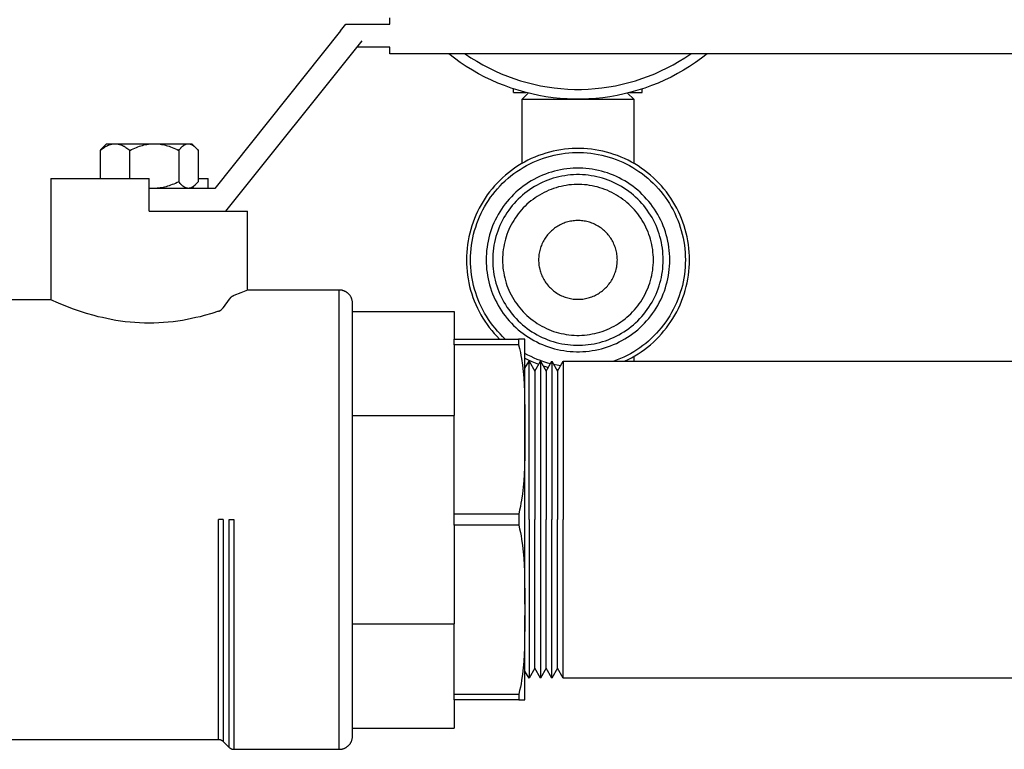
# Model space of a CAD drawing. Units: millimetres. Extents: x -1348 to 2375, y 2620 to 7537.
# Drawn here: x 2070 to 2220, y 4818 to 4929 of the extents above; entities that cross this region are included whole.
import ezdxf

# ---------------------------------------------------------------- set-up
doc = ezdxf.new("R2010")
doc.units = ezdxf.units.MM
doc.header["$LTSCALE"] = 100
for name, color, linetype, true_color in [('Make2D$Visible$Curves$0', 7, 'Continuous', 0xe6e6e6), ('Make2D$Visible$Curves$3DCOLOR40', 40, 'Continuous', 0xffbf00), ('Make2D$Visible$Curves$3DCPCOLOR253', 7, 'Continuous', 0xadadad), ('Make2D$Visible$Curves$3DCPCOLOR254', 7, 'Continuous', 0xd6d6d6)]:
    doc.layers.add(name, color=color, linetype=linetype, true_color=true_color)

msp = doc.modelspace()

# ---------------------------------------------------------------- linework, layer by layer
at = {"layer": 'Make2D$Visible$Curves$0'}
for points in [[(2126.22, 4928.74), (2126.22, 4929.33)], [(2126.22, 4928.33), (2126.22, 4928.74)], [(2118.73, 4927.33), (2099.53, 4903.33)], [(2118.73, 4927.33), (2119.53, 4928.33)], [(2119.53, 4928.33), (2126.22, 4928.33)], [(2101.22, 4899.83), (2122.02, 4925.83)], [(2126.22, 4924.83), (2121.22, 4924.83)], [(2126.22, 4924.41), (2126.22, 4924.83)], [(2126.22, 4923.83), (2126.22, 4924.41)], [(2228.53, 4923.83), (2126.22, 4923.83)], [(2146.42, 4916.92), (2147.34, 4917.84)], [(2146.42, 4907.14), (2146.42, 4916.92)], [(2146.42, 4916.92), (2154.92, 4916.92)], [(2154.92, 4916.92), (2163.42, 4916.92)], [(2162.49, 4917.84), (2163.42, 4916.92)], [(2163.42, 4916.92), (2163.42, 4907.14)], [(2171.92, 4892.42), (2171.91, 4893.01), (2171.87, 4893.59), (2171.82, 4894.18), (2171.75, 4894.76), (2171.66, 4895.34), (2171.55, 4895.92), (2171.42, 4896.49), (2171.27, 4897.06), (2171.1, 4897.62), (2170.91, 4898.17), (2170.7, 4898.72), (2170.48, 4899.26), (2170.23, 4899.8), (2169.97, 4900.32), (2169.69, 4900.84), (2169.39, 4901.34), (2169.07, 4901.83), (2168.74, 4902.32), (2168.39, 4902.79), (2168.02, 4903.25), (2167.64, 4903.69), (2167.24, 4904.13), (2166.83, 4904.54), (2166.41, 4904.95), (2165.97, 4905.34), (2165.51, 4905.71), (2165.05, 4906.07), (2164.57, 4906.41), (2164.08, 4906.74), (2163.58, 4907.04), (2163.07, 4907.33), (2162.55, 4907.61), (2162.03, 4907.86), (2161.49, 4908.1), (2160.94, 4908.32), (2160.39, 4908.51), (2159.83, 4908.69), (2159.27, 4908.85), (2158.7, 4908.99), (2158.12, 4909.11), (2157.55, 4909.22), (2156.96, 4909.3), (2156.38, 4909.36), (2155.8, 4909.4), (2155.21, 4909.42), (2154.62, 4909.42), (2154.04, 4909.4), (2153.45, 4909.36), (2152.87, 4909.3), (2152.29, 4909.22), (2151.71, 4909.11), (2151.13, 4908.99), (2150.56, 4908.85), (2150, 4908.69), (2149.44, 4908.51), (2148.89, 4908.32), (2148.34, 4908.1), (2147.8, 4907.86), (2147.28, 4907.61), (2146.76, 4907.33), (2146.25, 4907.04), (2145.75, 4906.74), (2145.26, 4906.41), (2144.78, 4906.07), (2144.32, 4905.71), (2143.86, 4905.34), (2143.42, 4904.95), (2143, 4904.54), (2142.59, 4904.13), (2142.19, 4903.69), (2141.81, 4903.25), (2141.44, 4902.79), (2141.09, 4902.32), (2140.76, 4901.83), (2140.44, 4901.34), (2140.14, 4900.84), (2139.86, 4900.32), (2139.6, 4899.8), (2139.35, 4899.26), (2139.13, 4898.72), (2138.92, 4898.17), (2138.73, 4897.62), (2138.56, 4897.06), (2138.41, 4896.49), (2138.28, 4895.92), (2138.17, 4895.34), (2138.08, 4894.76), (2138.01, 4894.18), (2137.96, 4893.59), (2137.93, 4893.01), (2137.92, 4892.42)], [(2138.54, 4892.42), (2138.55, 4892.99), (2138.58, 4893.55), (2138.62, 4894.11), (2138.69, 4894.67), (2138.78, 4895.23), (2138.89, 4895.79), (2139.01, 4896.34), (2139.16, 4896.89), (2139.32, 4897.43), (2139.5, 4897.96), (2139.7, 4898.49), (2139.92, 4899.01), (2140.16, 4899.53), (2140.41, 4900.03), (2140.68, 4900.53), (2140.97, 4901.01), (2141.28, 4901.49), (2141.6, 4901.96), (2141.94, 4902.41), (2142.29, 4902.85), (2142.66, 4903.28), (2143.04, 4903.7), (2143.43, 4904.1), (2143.84, 4904.49), (2144.27, 4904.87), (2144.7, 4905.23), (2145.15, 4905.57), (2145.61, 4905.9), (2146.08, 4906.21), (2146.56, 4906.51), (2147.05, 4906.79), (2147.56, 4907.05), (2148.06, 4907.3), (2148.58, 4907.52), (2149.11, 4907.73), (2149.64, 4907.93), (2150.18, 4908.1), (2150.72, 4908.25), (2151.27, 4908.39), (2151.82, 4908.5), (2152.38, 4908.6), (2152.94, 4908.68), (2153.5, 4908.74), (2154.07, 4908.78), (2154.63, 4908.8), (2155.2, 4908.8), (2155.76, 4908.78), (2156.33, 4908.74), (2156.89, 4908.68), (2157.45, 4908.6), (2158.01, 4908.5), (2158.56, 4908.39), (2159.11, 4908.25), (2159.65, 4908.1), (2160.19, 4907.93), (2160.72, 4907.73), (2161.25, 4907.52), (2161.77, 4907.3), (2162.28, 4907.05), (2162.78, 4906.79), (2163.27, 4906.51), (2163.75, 4906.21), (2164.22, 4905.9), (2164.68, 4905.57), (2165.13, 4905.23), (2165.56, 4904.87), (2165.99, 4904.49), (2166.4, 4904.1), (2166.79, 4903.7), (2167.18, 4903.28), (2167.54, 4902.85), (2167.9, 4902.41), (2168.23, 4901.96), (2168.55, 4901.49), (2168.86, 4901.01), (2169.15, 4900.53), (2169.42, 4900.03), (2169.67, 4899.53), (2169.91, 4899.01), (2170.13, 4898.49), (2170.33, 4897.96), (2170.51, 4897.43), (2170.67, 4896.89), (2170.82, 4896.34), (2170.94, 4895.79), (2171.05, 4895.23), (2171.14, 4894.67), (2171.21, 4894.11), (2171.26, 4893.55), (2171.28, 4892.99), (2171.29, 4892.42)], [(2168.92, 4892.42), (2168.91, 4892.9), (2168.88, 4893.39), (2168.84, 4893.87), (2168.78, 4894.35), (2168.71, 4894.82), (2168.62, 4895.3), (2168.51, 4895.77), (2168.38, 4896.24), (2168.25, 4896.7), (2168.09, 4897.16), (2167.92, 4897.61), (2167.73, 4898.06), (2167.53, 4898.49), (2167.31, 4898.93), (2167.08, 4899.35), (2166.83, 4899.77), (2166.57, 4900.17), (2166.3, 4900.57), (2166.01, 4900.96), (2165.71, 4901.34), (2165.39, 4901.7), (2165.07, 4902.06), (2164.73, 4902.4), (2164.38, 4902.74), (2164.02, 4903.06), (2163.64, 4903.37), (2163.26, 4903.66), (2162.87, 4903.94), (2162.47, 4904.21), (2162.05, 4904.46), (2161.63, 4904.7), (2161.21, 4904.93), (2160.77, 4905.14), (2160.33, 4905.33), (2159.88, 4905.51), (2159.43, 4905.67), (2158.96, 4905.82), (2158.5, 4905.95), (2158.03, 4906.07), (2157.56, 4906.17), (2157.08, 4906.25), (2156.6, 4906.32), (2156.12, 4906.37), (2155.64, 4906.4), (2155.16, 4906.42), (2154.67, 4906.42), (2154.19, 4906.4), (2153.71, 4906.37), (2153.23, 4906.32), (2152.75, 4906.25), (2152.27, 4906.17), (2151.8, 4906.07), (2151.33, 4905.95), (2150.87, 4905.82), (2150.41, 4905.67), (2149.95, 4905.51), (2149.5, 4905.33), (2149.06, 4905.14), (2148.62, 4904.93), (2148.2, 4904.7), (2147.78, 4904.46), (2147.36, 4904.21), (2146.96, 4903.94), (2146.57, 4903.66), (2146.19, 4903.37), (2145.81, 4903.06), (2145.45, 4902.74), (2145.1, 4902.4), (2144.76, 4902.06), (2144.44, 4901.7), (2144.12, 4901.34), (2143.82, 4900.96), (2143.53, 4900.57), (2143.26, 4900.17), (2143, 4899.77), (2142.75, 4899.35), (2142.52, 4898.93), (2142.3, 4898.49), (2142.1, 4898.06), (2141.91, 4897.61), (2141.74, 4897.16), (2141.59, 4896.7), (2141.45, 4896.24), (2141.32, 4895.77), (2141.21, 4895.3), (2141.12, 4894.82), (2141.05, 4894.35), (2140.99, 4893.87), (2140.95, 4893.39), (2140.92, 4892.9), (2140.92, 4892.42)], [(2167.92, 4892.42), (2167.91, 4892.87), (2167.88, 4893.32), (2167.85, 4893.76), (2167.79, 4894.21), (2167.72, 4894.65), (2167.64, 4895.09), (2167.54, 4895.53), (2167.42, 4895.97), (2167.29, 4896.39), (2167.15, 4896.82), (2166.99, 4897.24), (2166.82, 4897.65), (2166.63, 4898.06), (2166.43, 4898.46), (2166.21, 4898.86), (2165.98, 4899.24), (2165.74, 4899.62), (2165.49, 4899.99), (2165.22, 4900.35), (2164.94, 4900.7), (2164.65, 4901.04), (2164.34, 4901.37), (2164.03, 4901.69), (2163.7, 4902), (2163.37, 4902.3), (2163.02, 4902.58), (2162.67, 4902.86), (2162.3, 4903.12), (2161.93, 4903.37), (2161.54, 4903.6), (2161.15, 4903.83), (2160.76, 4904.03), (2160.35, 4904.23), (2159.94, 4904.41), (2159.53, 4904.58), (2159.1, 4904.73), (2158.68, 4904.86), (2158.24, 4904.99), (2157.81, 4905.09), (2157.37, 4905.19), (2156.93, 4905.26), (2156.48, 4905.33), (2156.04, 4905.37), (2155.59, 4905.4), (2155.14, 4905.42), (2154.69, 4905.42), (2154.24, 4905.4), (2153.79, 4905.37), (2153.35, 4905.33), (2152.9, 4905.26), (2152.46, 4905.19), (2152.02, 4905.09), (2151.59, 4904.99), (2151.16, 4904.86), (2150.73, 4904.73), (2150.31, 4904.58), (2149.89, 4904.41), (2149.48, 4904.23), (2149.07, 4904.03), (2148.68, 4903.83), (2148.29, 4903.6), (2147.9, 4903.37), (2147.53, 4903.12), (2147.17, 4902.86), (2146.81, 4902.58), (2146.46, 4902.3), (2146.13, 4902), (2145.8, 4901.69), (2145.49, 4901.37), (2145.18, 4901.04), (2144.89, 4900.7), (2144.61, 4900.35), (2144.35, 4899.99), (2144.09, 4899.62), (2143.85, 4899.24), (2143.62, 4898.86), (2143.4, 4898.46), (2143.2, 4898.06), (2143.02, 4897.65), (2142.84, 4897.24), (2142.68, 4896.82), (2142.54, 4896.39), (2142.41, 4895.97), (2142.29, 4895.53), (2142.19, 4895.09), (2142.11, 4894.65), (2142.04, 4894.21), (2141.99, 4893.76), (2141.95, 4893.32), (2141.92, 4892.87), (2141.92, 4892.42)], [(2099.53, 4903.33), (2089.53, 4903.33)], [(2166.42, 4892.42), (2166.41, 4892.82), (2166.39, 4893.21), (2166.35, 4893.61), (2166.31, 4894), (2166.24, 4894.4), (2166.17, 4894.79), (2166.08, 4895.17), (2165.98, 4895.56), (2165.86, 4895.94), (2165.74, 4896.31), (2165.6, 4896.68), (2165.44, 4897.05), (2165.28, 4897.41), (2165.1, 4897.76), (2164.91, 4898.11), (2164.71, 4898.45), (2164.49, 4898.79), (2164.27, 4899.12), (2164.03, 4899.43), (2163.78, 4899.74), (2163.52, 4900.05), (2163.25, 4900.34), (2162.98, 4900.62), (2162.69, 4900.9), (2162.39, 4901.16), (2162.09, 4901.41), (2161.77, 4901.65), (2161.45, 4901.88), (2161.12, 4902.1), (2160.78, 4902.31), (2160.43, 4902.51), (2160.08, 4902.69), (2159.73, 4902.87), (2159.36, 4903.03), (2158.99, 4903.17), (2158.62, 4903.31), (2158.24, 4903.43), (2157.86, 4903.54), (2157.47, 4903.63), (2157.09, 4903.71), (2156.69, 4903.78), (2156.3, 4903.84), (2155.91, 4903.88), (2155.51, 4903.9), (2155.11, 4903.92), (2154.72, 4903.92), (2154.32, 4903.9), (2153.92, 4903.88), (2153.53, 4903.84), (2153.14, 4903.78), (2152.74, 4903.71), (2152.36, 4903.63), (2151.97, 4903.54), (2151.59, 4903.43), (2151.21, 4903.31), (2150.84, 4903.17), (2150.47, 4903.03), (2150.11, 4902.87), (2149.75, 4902.69), (2149.4, 4902.51), (2149.05, 4902.31), (2148.71, 4902.1), (2148.38, 4901.88), (2148.06, 4901.65), (2147.75, 4901.41), (2147.44, 4901.16), (2147.14, 4900.9), (2146.85, 4900.62), (2146.58, 4900.34), (2146.31, 4900.05), (2146.05, 4899.74), (2145.8, 4899.43), (2145.57, 4899.12), (2145.34, 4898.79), (2145.13, 4898.45), (2144.92, 4898.11), (2144.73, 4897.76), (2144.55, 4897.41), (2144.39, 4897.05), (2144.23, 4896.68), (2144.09, 4896.31), (2143.97, 4895.94), (2143.85, 4895.56), (2143.75, 4895.17), (2143.66, 4894.79), (2143.59, 4894.4), (2143.52, 4894), (2143.48, 4893.61), (2143.44, 4893.21), (2143.42, 4892.82), (2143.42, 4892.42)], [(2160.92, 4892.42), (2160.91, 4892.63), (2160.9, 4892.83), (2160.88, 4893.04), (2160.86, 4893.25), (2160.83, 4893.45), (2160.79, 4893.65), (2160.74, 4893.86), (2160.69, 4894.06), (2160.63, 4894.25), (2160.56, 4894.45), (2160.49, 4894.64), (2160.41, 4894.84), (2160.32, 4895.02), (2160.23, 4895.21), (2160.13, 4895.39), (2160.02, 4895.57), (2159.91, 4895.74), (2159.79, 4895.91), (2159.67, 4896.08), (2159.54, 4896.24), (2159.41, 4896.4), (2159.27, 4896.55), (2159.12, 4896.7), (2158.97, 4896.84), (2158.82, 4896.98), (2158.66, 4897.11), (2158.49, 4897.24), (2158.32, 4897.36), (2158.15, 4897.47), (2157.98, 4897.58), (2157.8, 4897.68), (2157.61, 4897.78), (2157.43, 4897.87), (2157.24, 4897.95), (2157.04, 4898.03), (2156.85, 4898.1), (2156.65, 4898.16), (2156.45, 4898.22), (2156.25, 4898.27), (2156.05, 4898.31), (2155.84, 4898.35), (2155.64, 4898.38), (2155.43, 4898.4), (2155.23, 4898.41), (2155.02, 4898.42), (2154.81, 4898.42), (2154.6, 4898.41), (2154.4, 4898.4), (2154.19, 4898.38), (2153.99, 4898.35), (2153.78, 4898.31), (2153.58, 4898.27), (2153.38, 4898.22), (2153.18, 4898.16), (2152.98, 4898.1), (2152.79, 4898.03), (2152.6, 4897.95), (2152.41, 4897.87), (2152.22, 4897.78), (2152.04, 4897.68), (2151.86, 4897.58), (2151.68, 4897.47), (2151.51, 4897.36), (2151.34, 4897.24), (2151.17, 4897.11), (2151.01, 4896.98), (2150.86, 4896.84), (2150.71, 4896.7), (2150.56, 4896.55), (2150.42, 4896.4), (2150.29, 4896.24), (2150.16, 4896.08), (2150.04, 4895.91), (2149.92, 4895.74), (2149.81, 4895.57), (2149.7, 4895.39), (2149.6, 4895.21), (2149.51, 4895.02), (2149.42, 4894.84), (2149.34, 4894.64), (2149.27, 4894.45), (2149.2, 4894.25), (2149.14, 4894.06), (2149.09, 4893.86), (2149.04, 4893.65), (2149, 4893.45), (2148.97, 4893.25), (2148.95, 4893.04), (2148.93, 4892.83), (2148.92, 4892.63), (2148.92, 4892.42)], [(2137.92, 4892.42), (2137.93, 4891.84), (2137.96, 4891.26), (2138.01, 4890.67), (2138.08, 4890.1), (2138.16, 4889.52), (2138.27, 4888.95), (2138.4, 4888.38), (2138.55, 4887.82), (2138.72, 4887.26), (2138.9, 4886.71), (2139.11, 4886.16), (2139.33, 4885.62), (2139.58, 4885.09), (2139.84, 4884.57), (2140.11, 4884.06), (2140.41, 4883.56), (2140.72, 4883.06), (2141.05, 4882.58), (2141.4, 4882.11), (2141.76, 4881.66), (2142.13, 4881.21), (2142.53, 4880.78), (2142.93, 4880.36)], [(2143.83, 4880.36), (2143.42, 4880.75), (2143.03, 4881.15), (2142.65, 4881.57), (2142.28, 4882), (2141.93, 4882.44), (2141.59, 4882.9), (2141.27, 4883.36), (2140.97, 4883.84), (2140.68, 4884.32), (2140.41, 4884.82), (2140.15, 4885.32), (2139.92, 4885.84), (2139.7, 4886.36), (2139.5, 4886.88), (2139.32, 4887.42), (2139.16, 4887.96), (2139.01, 4888.51), (2138.89, 4889.06), (2138.78, 4889.61), (2138.69, 4890.17), (2138.62, 4890.73), (2138.58, 4891.29), (2138.55, 4891.86), (2138.54, 4892.42)], [(2140.92, 4892.42), (2140.92, 4891.94), (2140.95, 4891.45), (2140.99, 4890.97), (2141.05, 4890.49), (2141.12, 4890.02), (2141.21, 4889.54), (2141.32, 4889.07), (2141.45, 4888.6), (2141.59, 4888.14), (2141.74, 4887.68), (2141.91, 4887.23), (2142.1, 4886.78), (2142.3, 4886.35), (2142.52, 4885.91), (2142.75, 4885.49), (2143, 4885.07), (2143.26, 4884.67), (2143.53, 4884.27), (2143.82, 4883.88), (2144.12, 4883.5), (2144.44, 4883.14), (2144.76, 4882.78), (2145.1, 4882.44), (2145.45, 4882.1), (2145.81, 4881.78), (2146.19, 4881.47), (2146.57, 4881.18), (2146.96, 4880.9), (2147.36, 4880.63), (2147.78, 4880.38), (2148.2, 4880.14), (2148.62, 4879.91), (2149.06, 4879.7), (2149.5, 4879.51), (2149.95, 4879.33), (2150.41, 4879.17), (2150.87, 4879.02), (2151.33, 4878.89), (2151.8, 4878.77), (2152.27, 4878.67), (2152.75, 4878.59), (2153.23, 4878.52), (2153.71, 4878.47), (2154.19, 4878.44), (2154.67, 4878.42), (2155.16, 4878.42), (2155.64, 4878.44), (2156.12, 4878.47), (2156.6, 4878.52), (2157.08, 4878.59), (2157.56, 4878.67), (2158.03, 4878.77), (2158.5, 4878.89), (2158.96, 4879.02), (2159.43, 4879.17), (2159.88, 4879.33), (2160.33, 4879.51), (2160.77, 4879.7), (2161.21, 4879.91), (2161.63, 4880.14), (2162.05, 4880.38), (2162.47, 4880.63), (2162.87, 4880.9), (2163.26, 4881.18), (2163.64, 4881.47), (2164.02, 4881.78), (2164.38, 4882.1), (2164.73, 4882.44), (2165.07, 4882.78), (2165.39, 4883.14), (2165.71, 4883.5), (2166.01, 4883.88), (2166.3, 4884.27), (2166.57, 4884.67), (2166.83, 4885.07), (2167.08, 4885.49), (2167.31, 4885.91), (2167.53, 4886.35), (2167.73, 4886.78), (2167.92, 4887.23), (2168.09, 4887.68), (2168.25, 4888.14), (2168.38, 4888.6), (2168.51, 4889.07), (2168.62, 4889.54), (2168.71, 4890.02), (2168.78, 4890.49), (2168.84, 4890.97), (2168.88, 4891.45), (2168.91, 4891.94), (2168.92, 4892.42)], [(2141.92, 4892.42), (2141.92, 4891.97), (2141.95, 4891.52), (2141.99, 4891.08), (2142.04, 4890.63), (2142.11, 4890.19), (2142.19, 4889.75), (2142.29, 4889.31), (2142.41, 4888.88), (2142.54, 4888.45), (2142.68, 4888.02), (2142.84, 4887.6), (2143.02, 4887.19), (2143.2, 4886.78), (2143.4, 4886.38), (2143.62, 4885.98), (2143.85, 4885.6), (2144.09, 4885.22), (2144.35, 4884.85), (2144.61, 4884.49), (2144.89, 4884.14), (2145.18, 4883.8), (2145.49, 4883.47), (2145.8, 4883.15), (2146.13, 4882.84), (2146.46, 4882.54), (2146.81, 4882.26), (2147.17, 4881.98), (2147.53, 4881.72), (2147.9, 4881.47), (2148.29, 4881.24), (2148.68, 4881.02), (2149.07, 4880.81), (2149.48, 4880.61), (2149.89, 4880.43), (2150.31, 4880.26), (2150.73, 4880.11), (2151.16, 4879.98), (2151.59, 4879.85), (2152.02, 4879.75), (2152.46, 4879.65), (2152.9, 4879.58), (2153.35, 4879.51), (2153.79, 4879.47), (2154.24, 4879.44), (2154.69, 4879.42), (2155.14, 4879.42), (2155.59, 4879.44), (2156.04, 4879.47), (2156.48, 4879.51), (2156.93, 4879.58), (2157.37, 4879.65), (2157.81, 4879.75), (2158.24, 4879.85), (2158.68, 4879.98), (2159.1, 4880.11), (2159.53, 4880.26), (2159.94, 4880.43), (2160.35, 4880.61), (2160.76, 4880.81), (2161.15, 4881.02), (2161.54, 4881.24), (2161.93, 4881.47), (2162.3, 4881.72), (2162.67, 4881.98), (2163.02, 4882.26), (2163.37, 4882.54), (2163.7, 4882.84), (2164.03, 4883.15), (2164.34, 4883.47), (2164.65, 4883.8), (2164.94, 4884.14), (2165.22, 4884.49), (2165.49, 4884.85), (2165.74, 4885.22), (2165.98, 4885.6), (2166.21, 4885.98), (2166.43, 4886.38), (2166.63, 4886.78), (2166.82, 4887.19), (2166.99, 4887.6), (2167.15, 4888.02), (2167.29, 4888.45), (2167.42, 4888.88), (2167.54, 4889.31), (2167.64, 4889.75), (2167.72, 4890.19), (2167.79, 4890.63), (2167.85, 4891.08), (2167.88, 4891.52), (2167.91, 4891.97), (2167.92, 4892.42)], [(2143.42, 4892.42), (2143.42, 4892.02), (2143.44, 4891.63), (2143.48, 4891.23), (2143.52, 4890.84), (2143.59, 4890.44), (2143.66, 4890.06), (2143.75, 4889.67), (2143.85, 4889.28), (2143.97, 4888.9), (2144.09, 4888.53), (2144.23, 4888.16), (2144.39, 4887.79), (2144.55, 4887.43), (2144.73, 4887.08), (2144.92, 4886.73), (2145.13, 4886.39), (2145.34, 4886.05), (2145.57, 4885.72), (2145.8, 4885.41), (2146.05, 4885.1), (2146.31, 4884.79), (2146.58, 4884.5), (2146.85, 4884.22), (2147.14, 4883.95), (2147.44, 4883.68), (2147.75, 4883.43), (2148.06, 4883.19), (2148.38, 4882.96), (2148.71, 4882.74), (2149.05, 4882.53), (2149.4, 4882.33), (2149.75, 4882.15), (2150.11, 4881.97), (2150.47, 4881.81), (2150.84, 4881.67), (2151.21, 4881.53), (2151.59, 4881.41), (2151.97, 4881.3), (2152.36, 4881.21), (2152.74, 4881.13), (2153.14, 4881.06), (2153.53, 4881), (2153.92, 4880.96), (2154.32, 4880.94), (2154.72, 4880.92), (2155.11, 4880.92), (2155.51, 4880.94), (2155.91, 4880.96), (2156.3, 4881), (2156.69, 4881.06), (2157.09, 4881.13), (2157.47, 4881.21), (2157.86, 4881.3), (2158.24, 4881.41), (2158.62, 4881.53), (2158.99, 4881.67), (2159.36, 4881.81), (2159.73, 4881.97), (2160.08, 4882.15), (2160.43, 4882.33), (2160.78, 4882.53), (2161.12, 4882.74), (2161.45, 4882.96), (2161.77, 4883.19), (2162.09, 4883.43), (2162.39, 4883.68), (2162.69, 4883.95), (2162.98, 4884.22), (2163.25, 4884.5), (2163.52, 4884.79), (2163.78, 4885.1), (2164.03, 4885.41), (2164.27, 4885.72), (2164.49, 4886.05), (2164.71, 4886.39), (2164.91, 4886.73), (2165.1, 4887.08), (2165.28, 4887.43), (2165.44, 4887.79), (2165.6, 4888.16), (2165.74, 4888.53), (2165.86, 4888.9), (2165.98, 4889.28), (2166.08, 4889.67), (2166.17, 4890.06), (2166.24, 4890.44), (2166.31, 4890.84), (2166.35, 4891.23), (2166.39, 4891.63), (2166.41, 4892.02), (2166.42, 4892.42)], [(2148.92, 4892.42), (2148.92, 4892.21), (2148.93, 4892.01), (2148.95, 4891.8), (2148.97, 4891.59), (2149, 4891.39), (2149.04, 4891.19), (2149.09, 4890.98), (2149.14, 4890.78), (2149.2, 4890.59), (2149.27, 4890.39), (2149.34, 4890.2), (2149.42, 4890), (2149.51, 4889.82), (2149.6, 4889.63), (2149.7, 4889.45), (2149.81, 4889.27), (2149.92, 4889.1), (2150.04, 4888.93), (2150.16, 4888.76), (2150.29, 4888.6), (2150.42, 4888.44), (2150.56, 4888.29), (2150.71, 4888.14), (2150.86, 4888), (2151.01, 4887.86), (2151.17, 4887.73), (2151.34, 4887.6), (2151.51, 4887.48), (2151.68, 4887.37), (2151.86, 4887.26), (2152.04, 4887.16), (2152.22, 4887.06), (2152.41, 4886.97), (2152.6, 4886.89), (2152.79, 4886.81), (2152.98, 4886.74), (2153.18, 4886.68), (2153.38, 4886.62), (2153.58, 4886.57), (2153.78, 4886.53), (2153.99, 4886.49), (2154.19, 4886.46), (2154.4, 4886.44), (2154.6, 4886.43), (2154.81, 4886.42), (2155.02, 4886.42), (2155.23, 4886.43), (2155.43, 4886.44), (2155.64, 4886.46), (2155.84, 4886.49), (2156.05, 4886.53), (2156.25, 4886.57), (2156.45, 4886.62), (2156.65, 4886.68), (2156.85, 4886.74), (2157.04, 4886.81), (2157.24, 4886.89), (2157.43, 4886.97), (2157.61, 4887.06), (2157.8, 4887.16), (2157.98, 4887.26), (2158.15, 4887.37), (2158.32, 4887.48), (2158.49, 4887.6), (2158.66, 4887.73), (2158.82, 4887.86), (2158.97, 4888), (2159.12, 4888.14), (2159.27, 4888.29), (2159.41, 4888.44), (2159.54, 4888.6), (2159.67, 4888.76), (2159.79, 4888.93), (2159.91, 4889.1), (2160.02, 4889.27), (2160.13, 4889.45), (2160.23, 4889.63), (2160.32, 4889.82), (2160.41, 4890), (2160.49, 4890.2), (2160.56, 4890.39), (2160.63, 4890.59), (2160.69, 4890.78), (2160.74, 4890.98), (2160.79, 4891.19), (2160.83, 4891.39), (2160.86, 4891.59), (2160.88, 4891.8), (2160.9, 4892.01), (2160.91, 4892.21), (2160.92, 4892.42)], [(2171.29, 4892.42), (2171.28, 4891.86), (2171.26, 4891.3), (2171.21, 4890.74), (2171.14, 4890.19), (2171.06, 4889.63), (2170.95, 4889.08), (2170.83, 4888.54), (2170.69, 4888), (2170.52, 4887.46), (2170.35, 4886.93), (2170.15, 4886.4), (2169.93, 4885.89), (2169.7, 4885.38), (2169.45, 4884.88), (2169.19, 4884.38), (2168.9, 4883.9), (2168.6, 4883.43), (2168.29, 4882.96), (2167.96, 4882.51), (2167.61, 4882.07), (2167.25, 4881.64), (2166.87, 4881.23), (2166.48, 4880.83), (2166.08, 4880.44), (2165.67, 4880.06), (2165.24, 4879.7), (2164.8, 4879.36), (2164.34, 4879.03), (2163.88, 4878.71), (2163.41, 4878.41), (2162.92, 4878.13), (2162.43, 4877.87), (2161.93, 4877.62), (2161.42, 4877.39), (2160.9, 4877.17), (2160.37, 4876.98)], [(2162.02, 4876.98), (2162.55, 4877.23), (2163.07, 4877.51), (2163.58, 4877.8), (2164.08, 4878.1), (2164.57, 4878.43), (2165.05, 4878.77), (2165.51, 4879.13), (2165.97, 4879.5), (2166.41, 4879.89), (2166.83, 4880.3), (2167.24, 4880.71), (2167.64, 4881.15), (2168.02, 4881.59), (2168.39, 4882.05), (2168.74, 4882.52), (2169.07, 4883.01), (2169.39, 4883.5), (2169.69, 4884), (2169.97, 4884.52), (2170.23, 4885.04), (2170.48, 4885.58), (2170.7, 4886.12), (2170.91, 4886.67), (2171.1, 4887.22), (2171.27, 4887.78), (2171.42, 4888.35), (2171.55, 4888.92), (2171.66, 4889.5), (2171.75, 4890.08), (2171.82, 4890.66), (2171.87, 4891.25), (2171.91, 4891.83), (2171.92, 4892.42)], [(2150.69, 4876.59), (2150.19, 4876.74), (2149.69, 4876.9), (2149.2, 4877.07), (2148.71, 4877.26), (2148.23, 4877.47), (2147.76, 4877.69), (2147.29, 4877.92), (2146.83, 4878.17)], [(2163.42, 4877.7), (2163.42, 4876.98)], [(2146.83, 4877.46), (2147.34, 4877.2), (2147.86, 4876.95), (2148.38, 4876.72), (2148.92, 4876.51)], [(2149.59, 4876.28), (2149.98, 4876.15), (2150.37, 4876.04)], [(2152.23, 4876.26), (2151.72, 4876.36), (2151.21, 4876.47)], [(2151.63, 4875.74), (2151.9, 4875.69)]]:
    msp.add_lwpolyline(points, dxfattribs=at)
at = {"layer": 'Make2D$Visible$Curves$0', "color": 7, "true_color": 0xffffff}
for points in [[(2174.6, 4923.83), (2173.74, 4923.16), (2172.85, 4922.52), (2171.94, 4921.92), (2171.02, 4921.35), (2170.07, 4920.81), (2169.11, 4920.3), (2168.12, 4919.82), (2167.13, 4919.38), (2166.11, 4918.98), (2165.09, 4918.61), (2164.05, 4918.27), (2163, 4917.98), (2161.94, 4917.71), (2160.88, 4917.49), (2159.8, 4917.3), (2158.72, 4917.15), (2157.64, 4917.04), (2156.55, 4916.96), (2155.46, 4916.92), (2154.37, 4916.92), (2153.28, 4916.96), (2152.19, 4917.04), (2151.11, 4917.15), (2150.03, 4917.3), (2148.95, 4917.49), (2147.89, 4917.71), (2146.83, 4917.98), (2145.78, 4918.27), (2144.74, 4918.61), (2143.72, 4918.98), (2142.71, 4919.38), (2141.71, 4919.82), (2140.73, 4920.3), (2139.76, 4920.8), (2138.81, 4921.35), (2137.89, 4921.92), (2136.98, 4922.52), (2136.09, 4923.16), (2135.23, 4923.83)], [(2137.73, 4923.83), (2138.6, 4923.24), (2139.49, 4922.69), (2140.39, 4922.17), (2141.32, 4921.68), (2142.26, 4921.22), (2143.21, 4920.8), (2144.18, 4920.41), (2145.16, 4920.05), (2146.16, 4919.73), (2147.16, 4919.44), (2148.18, 4919.19), (2149.2, 4918.97), (2150.23, 4918.79), (2151.27, 4918.64), (2152.31, 4918.53), (2153.35, 4918.46), (2154.39, 4918.42), (2155.44, 4918.42), (2156.48, 4918.46), (2157.53, 4918.53), (2158.57, 4918.64), (2159.6, 4918.79), (2160.63, 4918.97), (2161.65, 4919.19), (2162.67, 4919.44), (2163.67, 4919.73), (2164.67, 4920.05), (2165.65, 4920.41), (2166.62, 4920.8), (2167.57, 4921.22), (2168.51, 4921.68), (2169.44, 4922.17), (2170.34, 4922.69), (2171.23, 4923.24), (2172.1, 4923.83)]]:
    msp.add_lwpolyline(points, dxfattribs=at)
at = {"layer": 'Make2D$Visible$Curves$0', "color": 42, "true_color": 0xcc9900}
for points in [[(2145.1, 4917.92), (2145.1, 4918.49)], [(2164.73, 4917.92), (2164.73, 4918.49)], [(2145.1, 4917.92), (2147.04, 4917.92)], [(2162.79, 4917.92), (2164.73, 4917.92)]]:
    msp.add_lwpolyline(points, dxfattribs=at)
at = {"layer": 'Make2D$Visible$Curves$0', "color": 0}
for points in [[(2082.08, 4909.12), (2082.24, 4909.25), (2082.39, 4909.36), (2082.54, 4909.47), (2082.68, 4909.57), (2082.76, 4909.62), (2082.83, 4909.66), (2082.9, 4909.7), (2082.97, 4909.74), (2083.04, 4909.78), (2083.11, 4909.82), (2083.18, 4909.85), (2083.25, 4909.88), (2083.32, 4909.91), (2083.39, 4909.94), (2083.46, 4909.96), (2083.52, 4909.99), (2083.59, 4910.01), (2083.66, 4910.03), (2083.73, 4910.05), (2083.79, 4910.07), (2083.86, 4910.08), (2083.93, 4910.09), (2084, 4910.1), (2084.06, 4910.11), (2084.13, 4910.12), (2084.2, 4910.12), (2084.27, 4910.13), (2084.33, 4910.13)], [(2082.47, 4909.56), (2082.37, 4909.45), (2082.27, 4909.35), (2082.17, 4909.24), (2082.08, 4909.12)], [(2083.03, 4910.13), (2082.47, 4909.56)], [(2083.03, 4910.13), (2084.33, 4910.13)], [(2084.33, 4910.13), (2084.4, 4910.13), (2084.47, 4910.12), (2084.54, 4910.12), (2084.6, 4910.11), (2084.67, 4910.1), (2084.74, 4910.09), (2084.81, 4910.08), (2084.87, 4910.07), (2084.94, 4910.05), (2085.01, 4910.03), (2085.08, 4910.01), (2085.14, 4909.99), (2085.21, 4909.96), (2085.28, 4909.94), (2085.35, 4909.91), (2085.42, 4909.88), (2085.49, 4909.85), (2085.56, 4909.82), (2085.63, 4909.78), (2085.7, 4909.74), (2085.77, 4909.7), (2085.84, 4909.66), (2085.91, 4909.62), (2085.98, 4909.57), (2086.13, 4909.47), (2086.28, 4909.36), (2086.43, 4909.25), (2086.59, 4909.12)], [(2084.33, 4910.13), (2090.31, 4910.13)], [(2086.59, 4909.12), (2086.84, 4909.25), (2087.09, 4909.36), (2087.34, 4909.47), (2087.58, 4909.57), (2087.82, 4909.66), (2088.06, 4909.74), (2088.29, 4909.82), (2088.52, 4909.88), (2088.74, 4909.94), (2088.97, 4909.99), (2089.19, 4910.03), (2089.42, 4910.07), (2089.64, 4910.09), (2089.86, 4910.11), (2090.09, 4910.12), (2090.2, 4910.13), (2090.31, 4910.13)], [(2090.31, 4910.13), (2090.42, 4910.13), (2090.54, 4910.12), (2090.76, 4910.11), (2090.98, 4910.09), (2091.21, 4910.07), (2091.43, 4910.03), (2091.65, 4909.99), (2091.88, 4909.94), (2092.11, 4909.88), (2092.34, 4909.82), (2092.57, 4909.74), (2092.8, 4909.66), (2093.04, 4909.57), (2093.28, 4909.47), (2093.53, 4909.36), (2093.78, 4909.25), (2094.04, 4909.12)], [(2090.31, 4910.13), (2093.43, 4910.13)], [(2093.43, 4910.13), (2095.51, 4910.13)], [(2094.04, 4909.12), (2094.14, 4909.25), (2094.24, 4909.36), (2094.34, 4909.47), (2094.38, 4909.52), (2094.43, 4909.57), (2094.48, 4909.62), (2094.53, 4909.66), (2094.57, 4909.7), (2094.62, 4909.74), (2094.67, 4909.78), (2094.71, 4909.82), (2094.76, 4909.85), (2094.8, 4909.88), (2094.85, 4909.91), (2094.89, 4909.94), (2094.94, 4909.96), (2094.98, 4909.99), (2095.03, 4910.01), (2095.07, 4910.03), (2095.09, 4910.04), (2095.11, 4910.05), (2095.14, 4910.06), (2095.16, 4910.07), (2095.18, 4910.07), (2095.2, 4910.08), (2095.22, 4910.09), (2095.25, 4910.09), (2095.27, 4910.1), (2095.29, 4910.1), (2095.31, 4910.11), (2095.33, 4910.11), (2095.36, 4910.12), (2095.38, 4910.12), (2095.4, 4910.12), (2095.42, 4910.12), (2095.45, 4910.13), (2095.47, 4910.13), (2095.49, 4910.13), (2095.51, 4910.13)], [(2095.51, 4910.13), (2095.55, 4910.13), (2095.58, 4910.13), (2095.61, 4910.12), (2095.65, 4910.12), (2095.68, 4910.11), (2095.71, 4910.11), (2095.75, 4910.1), (2095.78, 4910.09), (2095.81, 4910.08), (2095.85, 4910.07), (2095.88, 4910.06), (2095.91, 4910.05), (2095.95, 4910.03), (2095.98, 4910.02), (2096.01, 4910), (2096.05, 4909.99), (2096.08, 4909.97), (2096.12, 4909.95), (2096.15, 4909.93), (2096.18, 4909.91), (2096.22, 4909.88), (2096.25, 4909.86), (2096.29, 4909.84), (2096.32, 4909.81), (2096.36, 4909.78), (2096.39, 4909.75), (2096.46, 4909.69), (2096.53, 4909.63), (2096.6, 4909.56)], [(2095.51, 4910.13), (2096.03, 4910.13)], [(2096.6, 4909.56), (2096.03, 4910.13)], [(2096.6, 4909.56), (2096.7, 4909.45), (2096.8, 4909.35), (2096.9, 4909.24), (2096.99, 4909.12)], [(2082.08, 4909.12), (2082.08, 4904.83)], [(2086.59, 4904.83), (2086.59, 4909.12)], [(2094.04, 4909.12), (2094.04, 4904.33)], [(2096.99, 4909.12), (2096.99, 4904.33)], [(2094.04, 4904.33), (2093.78, 4904.21), (2093.53, 4904.09), (2093.28, 4903.98), (2093.04, 4903.89), (2092.8, 4903.8), (2092.57, 4903.71), (2092.34, 4903.64), (2092.11, 4903.57), (2091.88, 4903.52), (2091.65, 4903.47), (2091.43, 4903.42), (2091.21, 4903.39), (2090.98, 4903.36), (2090.76, 4903.34), (2090.54, 4903.33), (2090.42, 4903.33), (2090.31, 4903.33)], [(2095.51, 4903.33), (2095.49, 4903.33), (2095.47, 4903.33), (2095.45, 4903.33), (2095.42, 4903.33), (2095.4, 4903.33), (2095.38, 4903.34), (2095.36, 4903.34), (2095.33, 4903.34), (2095.31, 4903.35), (2095.29, 4903.35), (2095.27, 4903.36), (2095.25, 4903.36), (2095.22, 4903.37), (2095.2, 4903.37), (2095.18, 4903.38), (2095.16, 4903.39), (2095.14, 4903.4), (2095.11, 4903.41), (2095.09, 4903.41), (2095.07, 4903.42), (2095.03, 4903.44), (2094.98, 4903.47), (2094.94, 4903.49), (2094.89, 4903.52), (2094.85, 4903.54), (2094.8, 4903.57), (2094.76, 4903.61), (2094.71, 4903.64), (2094.67, 4903.68), (2094.62, 4903.71), (2094.57, 4903.75), (2094.53, 4903.8), (2094.48, 4903.84), (2094.43, 4903.89), (2094.38, 4903.93), (2094.34, 4903.98), (2094.24, 4904.09), (2094.14, 4904.21), (2094.04, 4904.33)], [(2096.6, 4903.9), (2096.53, 4903.83), (2096.46, 4903.76), (2096.39, 4903.7), (2096.36, 4903.67), (2096.32, 4903.65), (2096.29, 4903.62), (2096.25, 4903.59), (2096.22, 4903.57), (2096.18, 4903.55), (2096.15, 4903.53), (2096.12, 4903.51), (2096.08, 4903.49), (2096.05, 4903.47), (2096.01, 4903.45), (2095.98, 4903.44), (2095.95, 4903.42), (2095.91, 4903.41), (2095.88, 4903.39), (2095.85, 4903.38), (2095.81, 4903.37), (2095.78, 4903.36), (2095.75, 4903.35), (2095.71, 4903.35), (2095.68, 4903.34), (2095.65, 4903.34), (2095.61, 4903.33), (2095.58, 4903.33), (2095.55, 4903.33), (2095.51, 4903.33)], [(2096.03, 4903.33), (2096.6, 4903.9)], [(2096.99, 4904.33), (2096.9, 4904.22), (2096.8, 4904.11), (2096.7, 4904), (2096.6, 4903.9)]]:
    msp.add_lwpolyline(points, dxfattribs=at)
at = {"layer": 'Make2D$Visible$Curves$3DCOLOR40'}
for points in [[(2074.53, 4904.83), (2089.53, 4904.83)], [(2074.53, 4904.83), (2074.53, 4886.33)], [(2089.53, 4899.83), (2089.53, 4904.83)], [(2096.99, 4904.83), (2098.53, 4904.83)], [(2098.53, 4903.33), (2098.53, 4904.83)], [(2089.53, 4899.83), (2104.53, 4899.83)], [(2104.53, 4887.83), (2104.53, 4899.83)], [(2102.45, 4886.99), (2102.43, 4886.98), (2102.4, 4886.97), (2102.38, 4886.96), (2102.36, 4886.95), (2102.33, 4886.94), (2102.31, 4886.92), (2102.29, 4886.91), (2102.26, 4886.9), (2102.24, 4886.89), (2102.22, 4886.87), (2102.2, 4886.86), (2102.17, 4886.84), (2102.15, 4886.83), (2102.13, 4886.81), (2102.1, 4886.79), (2102.08, 4886.78), (2102.04, 4886.74), (2101.99, 4886.7), (2101.95, 4886.67), (2101.91, 4886.62), (2101.87, 4886.58), (2101.85, 4886.56), (2101.83, 4886.54), (2101.81, 4886.51), (2101.79, 4886.49), (2101.77, 4886.46), (2101.74, 4886.42)], [(2104.53, 4887.83), (2103.5, 4887.4), (2102.45, 4886.99)], [(2118.53, 4887.83), (2104.53, 4887.83)], [(2118.53, 4852.83), (2118.53, 4887.83)], [(2120.53, 4885.83), (2120.53, 4885.9), (2120.53, 4885.96), (2120.52, 4886.03), (2120.52, 4886.1), (2120.51, 4886.17), (2120.49, 4886.23), (2120.48, 4886.3), (2120.46, 4886.37), (2120.44, 4886.43), (2120.42, 4886.5), (2120.39, 4886.56), (2120.37, 4886.62), (2120.34, 4886.69), (2120.31, 4886.75), (2120.28, 4886.81), (2120.24, 4886.87), (2120.21, 4886.92), (2120.17, 4886.98), (2120.13, 4887.04), (2120.09, 4887.09), (2120.04, 4887.14), (2120, 4887.19), (2119.95, 4887.24), (2119.9, 4887.29), (2119.85, 4887.33), (2119.8, 4887.38), (2119.74, 4887.42), (2119.69, 4887.46), (2119.63, 4887.5), (2119.57, 4887.54), (2119.51, 4887.57), (2119.45, 4887.6), (2119.39, 4887.63), (2119.33, 4887.66), (2119.27, 4887.69), (2119.2, 4887.71), (2119.14, 4887.73), (2119.07, 4887.75), (2119.01, 4887.77), (2118.94, 4887.79), (2118.87, 4887.8), (2118.81, 4887.81), (2118.74, 4887.82), (2118.67, 4887.82), (2118.6, 4887.83), (2118.53, 4887.83)], [(2074.53, 4886.33), (2062.95, 4886.33)], [(2100.12, 4884.6), (2099.07, 4884.26), (2097.91, 4883.93), (2097.29, 4883.77), (2096.65, 4883.62), (2095.99, 4883.47), (2095.31, 4883.33), (2094.61, 4883.21), (2093.9, 4883.1), (2093.18, 4883), (2092.45, 4882.92), (2091.72, 4882.86), (2090.99, 4882.82), (2090.26, 4882.79), (2089.53, 4882.78), (2088.81, 4882.79), (2088.08, 4882.82), (2087.35, 4882.86), (2086.62, 4882.92), (2085.89, 4883), (2085.17, 4883.1), (2084.46, 4883.21), (2083.76, 4883.33), (2083.07, 4883.47), (2082.41, 4883.62), (2081.77, 4883.77), (2081.15, 4883.93), (2079.98, 4884.27), (2078.93, 4884.6), (2077.98, 4884.93), (2077.1, 4885.26), (2075.69, 4885.83), (2074.53, 4886.33)], [(2101.74, 4886.42), (2100.83, 4885.15)], [(2120.53, 4852.83), (2120.53, 4885.83)], [(2100.12, 4884.6), (2100.14, 4884.6), (2100.16, 4884.61), (2100.18, 4884.62), (2100.2, 4884.63), (2100.22, 4884.64), (2100.24, 4884.64), (2100.26, 4884.65), (2100.28, 4884.66), (2100.32, 4884.68), (2100.36, 4884.71), (2100.39, 4884.73), (2100.43, 4884.75), (2100.46, 4884.77), (2100.49, 4884.79), (2100.51, 4884.81), (2100.54, 4884.84), (2100.57, 4884.86), (2100.59, 4884.88), (2100.62, 4884.91), (2100.64, 4884.93), (2100.67, 4884.96), (2100.69, 4884.98), (2100.72, 4885.01), (2100.74, 4885.03), (2100.76, 4885.06), (2100.78, 4885.09), (2100.81, 4885.12), (2100.83, 4885.15)], [(2120.53, 4884.58), (2136.03, 4884.58)], [(2136.03, 4884.58), (2136.03, 4880.36)], [(2136.03, 4879.5), (2136.03, 4868.7)], [(2120.53, 4868.7), (2136.03, 4868.7)], [(2100.12, 4819.33), (2100.12, 4852.83)], [(2100.83, 4852.83), (2100.12, 4852.83)], [(2100.83, 4852.83), (2100.83, 4819.03)], [(2101.74, 4818.12), (2101.74, 4852.83)], [(2101.74, 4852.83), (2102.45, 4852.83)], [(2102.45, 4852.83), (2102.45, 4817.83)], [(2118.53, 4817.83), (2118.53, 4852.83)], [(2120.53, 4819.83), (2120.53, 4852.83)], [(2136.03, 4852), (2136.03, 4836.95)], [(2120.53, 4836.95), (2136.03, 4836.95)], [(2136.03, 4825.36), (2136.03, 4821.07)], [(2120.53, 4821.07), (2136.03, 4821.07)], [(2062.95, 4819.33), (2100.12, 4819.33)], [(2100.12, 4819.33), (2100.15, 4819.33), (2100.19, 4819.33), (2100.22, 4819.32), (2100.26, 4819.32), (2100.29, 4819.31), (2100.32, 4819.31), (2100.36, 4819.3), (2100.39, 4819.29), (2100.42, 4819.28), (2100.45, 4819.27), (2100.49, 4819.26), (2100.52, 4819.24), (2100.55, 4819.23), (2100.58, 4819.22), (2100.61, 4819.2), (2100.64, 4819.18), (2100.67, 4819.16), (2100.7, 4819.14), (2100.72, 4819.12), (2100.75, 4819.1), (2100.78, 4819.08), (2100.8, 4819.06), (2100.83, 4819.03)], [(2118.53, 4817.83), (2118.6, 4817.83), (2118.67, 4817.83), (2118.74, 4817.84), (2118.81, 4817.85), (2118.87, 4817.86), (2118.94, 4817.87), (2119.01, 4817.88), (2119.07, 4817.9), (2119.14, 4817.92), (2119.2, 4817.94), (2119.27, 4817.97), (2119.33, 4817.99), (2119.39, 4818.02), (2119.45, 4818.05), (2119.51, 4818.08), (2119.57, 4818.12), (2119.63, 4818.16), (2119.69, 4818.19), (2119.74, 4818.23), (2119.8, 4818.28), (2119.85, 4818.32), (2119.9, 4818.37), (2119.95, 4818.41), (2120, 4818.46), (2120.04, 4818.51), (2120.09, 4818.57), (2120.13, 4818.62), (2120.17, 4818.67), (2120.21, 4818.73), (2120.24, 4818.79), (2120.28, 4818.85), (2120.31, 4818.91), (2120.34, 4818.97), (2120.37, 4819.03), (2120.39, 4819.09), (2120.42, 4819.16), (2120.44, 4819.22), (2120.46, 4819.29), (2120.48, 4819.35), (2120.49, 4819.42), (2120.51, 4819.49), (2120.52, 4819.56), (2120.52, 4819.62), (2120.53, 4819.69), (2120.53, 4819.76), (2120.53, 4819.83)], [(2100.83, 4819.03), (2101.74, 4818.12)], [(2101.74, 4818.12), (2101.77, 4818.1), (2101.79, 4818.07), (2101.82, 4818.05), (2101.84, 4818.03), (2101.87, 4818.01), (2101.9, 4817.99), (2101.93, 4817.97), (2101.96, 4817.96), (2101.99, 4817.94), (2102.02, 4817.92), (2102.05, 4817.91), (2102.08, 4817.9), (2102.11, 4817.89), (2102.15, 4817.87), (2102.18, 4817.86), (2102.21, 4817.86), (2102.25, 4817.85), (2102.28, 4817.84), (2102.31, 4817.84), (2102.35, 4817.83), (2102.38, 4817.83), (2102.41, 4817.83), (2102.45, 4817.83)], [(2102.45, 4817.83), (2118.53, 4817.83)]]:
    msp.add_lwpolyline(points, dxfattribs=at)
at = {"layer": 'Make2D$Visible$Curves$3DCPCOLOR253'}
for points in [[(2136.03, 4880.36), (2145.86, 4880.36)], [(2136.03, 4879.5), (2136.03, 4880.36)], [(2145.86, 4879.5), (2136.03, 4879.5)], [(2146.83, 4880.36), (2145.86, 4880.36)], [(2145.86, 4880.36), (2145.87, 4879.93), (2145.86, 4879.5)], [(2145.86, 4879.5), (2146.01, 4878.92), (2146.14, 4878.33), (2146.23, 4877.85), (2146.31, 4877.37), (2146.45, 4876.39), (2146.56, 4875.4), (2146.65, 4874.4), (2146.71, 4873.4), (2146.76, 4872.41), (2146.83, 4868.47), (2146.81, 4862.75), (2146.76, 4860.77), (2146.71, 4859.77), (2146.65, 4858.77), (2146.56, 4857.77), (2146.45, 4856.78), (2146.31, 4855.81), (2146.23, 4855.32), (2146.14, 4854.84), (2146.01, 4854.28), (2145.88, 4853.73)], [(2146.83, 4880.36), (2146.83, 4880.33)], [(2146.83, 4839.93), (2146.83, 4880.33)], [(2136.03, 4853.73), (2136.03, 4868.7)], [(2136.03, 4852), (2136.03, 4853.73)], [(2136.03, 4853.73), (2145.88, 4853.73)], [(2145.88, 4853.73), (2145.88, 4852)], [(2145.88, 4852), (2136.03, 4852)], [(2145.88, 4852), (2146.02, 4851.43), (2146.14, 4850.85), (2146.24, 4850.37), (2146.32, 4849.88), (2146.46, 4848.9), (2146.57, 4847.91), (2146.65, 4846.92), (2146.72, 4845.92), (2146.76, 4844.91), (2146.83, 4839.94)], [(2146.83, 4839.93), (2146.83, 4838.24)], [(2146.83, 4838.23), (2146.76, 4833.26), (2146.72, 4832.26), (2146.65, 4831.26), (2146.57, 4830.26), (2146.46, 4829.27), (2146.32, 4828.29), (2146.24, 4827.81), (2146.14, 4827.32), (2146.02, 4826.77), (2145.89, 4826.23)], [(2146.83, 4825.36), (2146.83, 4838.24)], [(2136.03, 4826.23), (2136.03, 4836.95)], [(2136.03, 4826.23), (2145.89, 4826.23)], [(2136.03, 4825.36), (2136.03, 4826.23)], [(2145.89, 4825.36), (2136.03, 4825.36)], [(2145.89, 4826.23), (2145.9, 4825.8), (2145.89, 4825.36)], [(2145.89, 4825.36), (2146.83, 4825.36)]]:
    msp.add_lwpolyline(points, dxfattribs=at)
at = {"layer": 'Make2D$Visible$Curves$3DCPCOLOR254', "color": 254, "linetype": 'ByBlock', "lineweight": -2, "true_color": 0xd6d6d6}
for points in [[(2146.83, 4875.91), (2147.45, 4876.98)], [(2147.45, 4876.98), (2148.32, 4875.48)], [(2147.45, 4852.83), (2147.45, 4876.98)], [(2148.32, 4875.48), (2149.18, 4876.98)], [(2149.18, 4876.98), (2150.05, 4875.48)], [(2149.18, 4876.98), (2149.18, 4852.83)], [(2150.05, 4875.48), (2150.92, 4876.98)], [(2150.92, 4876.98), (2150.92, 4852.83)], [(2150.92, 4876.98), (2151.78, 4875.48)], [(2151.78, 4875.48), (2152.65, 4876.98)], [(2148.32, 4875.48), (2148.32, 4852.83)], [(2150.05, 4875.48), (2150.05, 4852.83)], [(2151.78, 4875.48), (2151.78, 4852.83)], [(2147.45, 4852.83), (2147.45, 4828.68)], [(2148.32, 4830.18), (2148.32, 4852.83)], [(2149.18, 4852.83), (2149.18, 4828.68)], [(2150.05, 4830.18), (2150.05, 4852.83)], [(2150.92, 4828.68), (2150.92, 4852.83)], [(2151.78, 4830.18), (2151.78, 4852.83)], [(2152.65, 4828.68), (2152.65, 4852.83)], [(2147.45, 4828.68), (2146.83, 4829.75)], [(2148.32, 4830.18), (2147.45, 4828.68)], [(2149.18, 4828.68), (2148.32, 4830.18)], [(2150.05, 4830.18), (2149.18, 4828.68)], [(2150.92, 4828.68), (2150.05, 4830.18)], [(2151.78, 4830.18), (2150.92, 4828.68)], [(2152.65, 4828.68), (2151.78, 4830.18)]]:
    msp.add_lwpolyline(points, dxfattribs=at)
at = {"layer": 'Make2D$Visible$Curves$3DCPCOLOR254', "color": 0, "linetype": 'ByBlock', "lineweight": -2}
for points in [[(2152.65, 4876.98), (2233.65, 4876.98)], [(2152.65, 4876.98), (2152.65, 4852.83)], [(2233.65, 4828.68), (2152.65, 4828.68)]]:
    msp.add_lwpolyline(points, dxfattribs=at)

doc.saveas('drawing.dxf')
